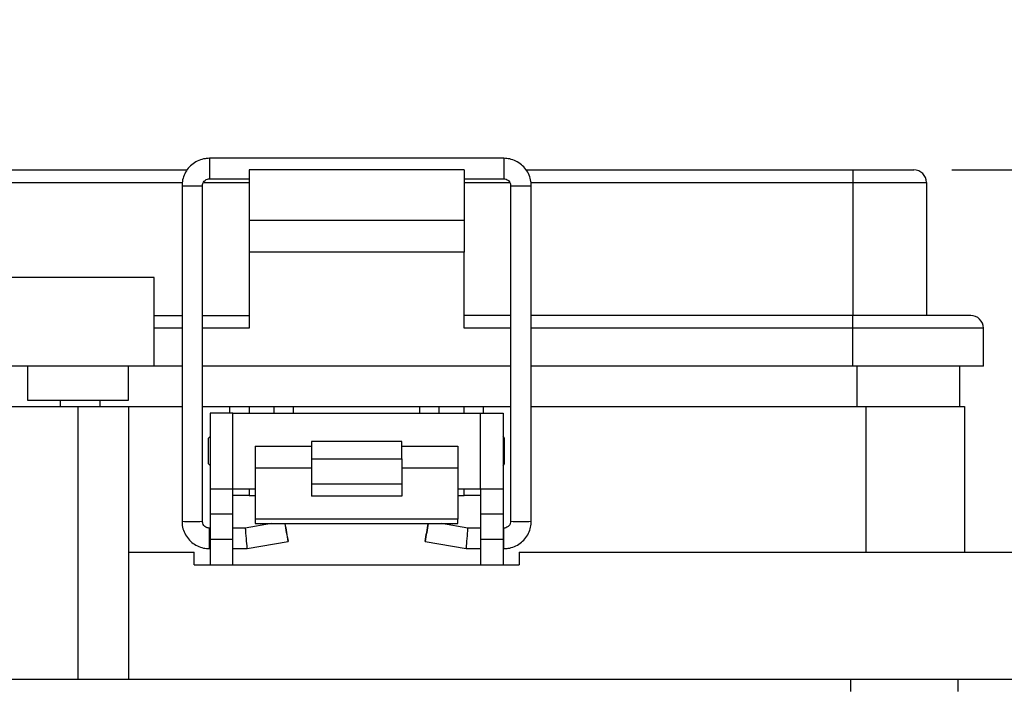
# Model space of a CAD drawing. Units: inches. Extents: x 0.5 to 8, y 0.3 to 10.7.
# Drawn here: x 1.9 to 2.9, y 3.1 to 3.8 of the extents above; entities that cross this region are included whole.
import ezdxf

# ---------------------------------------------------------------- set-up
doc = ezdxf.new("R2010")
doc.units = ezdxf.units.IN
doc.header["$MEASUREMENT"] = 0
doc.layers.add('SLD-0', color=179, linetype='Continuous')
doc.styles.add('SLDTEXTSTYLE0', font='ARIAL.TTF', dxfattribs={"width": 0.948})
doc.dimstyles.new('SLDDIMSTYLE1', dxfattribs={"dimtxt": 0.080892, "dimasz": 0.080892, "dimexe": 0, "dimexo": 0.0625, "dimgap": 0.020223, "dimtad": 0, "dimtih": 1, "dimtoh": 1, "dimlfac": 3, "dimrnd": 1e-09, "dimzin": 12, "dimdsep": 46, "dimtxsty": 'SLDTEXTSTYLE0', "dimsah": 1, "dimcen": 0.09, "dimadec": 0, "dimazin": 3, "dimtfac": 1, "dimtmove": 0, "dimatfit": 0, "dimfxl": 0, "dimfrac": 2, "dimtolj": 1, "dimtzin": 12, "dimarcsym": 0})

# ---------------------------------------------------------------- blocks, each defined once
blk = doc.blocks.new('_D_4')
at = {"layer": 'SLD-0'}
for p, q in [((3.4149, 3.6114), (3.4149, 3.7669)), ((2.8943, 3.6114), (3.4542, 3.6114)), ((3.1634, 3.0838), (3.4542, 3.0838)), ((3.4149, 3.0838), (3.4149, 2.9283))]:
    blk.add_line(p, q, dxfattribs=at)
for points in [[(3.4149, 3.6114), (3.4273, 3.6923), (3.4024, 3.6923)], [(3.4149, 3.0838), (3.4024, 3.003), (3.4273, 3.003)]]:
    blk.add_solid(points, dxfattribs=at)
at = {"layer": 'SLD-0', "char_height": 0.08333, "attachment_point": 1, "style": 'SLDTEXTSTYLE0'}
for s, insert in [('1.60', (3.3068, 3.455)), ('[40.7]', (3.276, 3.3308))]:
    blk.add_mtext(s, dxfattribs=dict(at, insert=insert))

msp = doc.modelspace()

# ---------------------------------------------------------------- linework, layer by layer
at = {"color": 7, "linetype": 'Continuous', "lineweight": 25}
for p, q in [((2.4302, 3.6233), (2.125, 3.6233)), ((1.9102, 3.6114), (2.1021, 3.6114)), ((2.125, 3.602), (2.1661, 3.602)), ((2.3891, 3.6114), (2.1661, 3.6114)), ((2.1661, 3.6114), (2.1661, 3.5589)), ((2.3891, 3.6114), (2.3891, 3.5589)), ((2.3891, 3.602), (2.4302, 3.602)), ((2.4532, 3.6114), (2.7919, 3.6114)), ((2.7919, 3.6114), (2.7919, 3.5982)), ((2.7919, 3.6114), (2.8549, 3.6114)), ((2.0967, 3.5949), (2.0967, 3.2473)), ((2.1179, 3.2473), (2.1179, 3.5949)), ((2.4372, 3.5949), (2.4372, 3.2473)), ((2.4585, 3.2473), (2.4585, 3.5949)), ((2.7919, 3.5982), (2.7919, 3.4605)), ((2.7919, 3.5982), (2.868, 3.5982)), ((2.868, 3.5982), (2.868, 3.4605)), ((2.3891, 3.5589), (2.1661, 3.5589)), ((2.1661, 3.5589), (2.1661, 3.5261)), ((2.3891, 3.5589), (2.3891, 3.5261)), ((2.3891, 3.5261), (2.1661, 3.5261)), ((2.1661, 3.5261), (2.1661, 3.4474)), ((2.3891, 3.4474), (2.3891, 3.5261)), ((2.0677, 3.4998), (1.9102, 3.4998)), ((2.0677, 3.408), (2.0677, 3.4998)), ((2.0677, 3.4605), (2.0967, 3.4605)), ((2.1179, 3.4605), (2.1661, 3.4605)), ((2.4372, 3.4605), (2.3891, 3.4605)), ((2.7919, 3.4605), (2.4585, 3.4605)), ((2.9139, 3.4605), (2.7919, 3.4605)), ((2.7919, 3.4474), (2.7919, 3.4605)), ((2.7919, 3.408), (2.7919, 3.4474)), ((2.9271, 3.4474), (2.7919, 3.4474)), ((2.9271, 3.408), (2.9271, 3.4474)), ((2.0677, 3.408), (1.8709, 3.408)), ((1.9365, 3.408), (1.9365, 3.3726)), ((2.0414, 3.3726), (2.0414, 3.408)), ((2.0967, 3.408), (2.0677, 3.408)), ((2.4372, 3.408), (2.1179, 3.408)), ((2.7919, 3.408), (2.4585, 3.408)), ((2.9271, 3.408), (2.7919, 3.408)), ((2.9024, 3.408), (2.9024, 3.366)), ((1.9365, 3.3726), (1.989, 3.3726)), ((1.9703, 3.3726), (1.9703, 3.366)), ((1.989, 3.3726), (2.0414, 3.3726)), ((2.012, 3.366), (2.012, 3.3726)), ((1.8445, 3.366), (1.9889, 3.366)), ((1.9889, 3.366), (1.9889, 3.0838)), ((1.9889, 3.366), (2.0414, 3.366)), ((2.0414, 3.366), (2.0414, 3.0838)), ((2.0414, 3.366), (2.0967, 3.366)), ((2.1179, 3.366), (2.1464, 3.366)), ((2.126, 3.3594), (2.126, 3.2807)), ((2.1493, 3.3594), (2.126, 3.3594)), ((2.1464, 3.366), (2.1661, 3.366)), ((2.1493, 3.2807), (2.1493, 3.3594)), ((2.1493, 3.3594), (2.406, 3.3594)), ((2.1661, 3.366), (2.1661, 3.3594)), ((2.1661, 3.366), (2.1923, 3.366)), ((2.1923, 3.3594), (2.1923, 3.366)), ((2.1923, 3.366), (2.212, 3.366)), ((2.212, 3.366), (2.3432, 3.366)), ((2.3432, 3.366), (2.3629, 3.366)), ((2.3629, 3.366), (2.3629, 3.3594)), ((2.3629, 3.366), (2.3891, 3.366)), ((2.3891, 3.3594), (2.3891, 3.366)), ((2.3891, 3.366), (2.4088, 3.366)), ((2.406, 3.2807), (2.406, 3.3594)), ((2.406, 3.3594), (2.4293, 3.3594)), ((2.4088, 3.366), (2.4372, 3.366)), ((2.4293, 3.3594), (2.4293, 3.2807)), ((2.4585, 3.366), (2.8052, 3.366)), ((2.8052, 3.366), (2.8052, 3.2151)), ((2.8052, 3.366), (2.9075, 3.366)), ((2.9075, 3.366), (2.9075, 3.2151)), ((2.126, 3.3351), (2.1242, 3.3334)), ((2.1242, 3.3067), (2.1242, 3.3334)), ((2.3243, 3.3299), (2.231, 3.3299)), ((2.231, 3.3299), (2.231, 3.312)), ((2.3243, 3.312), (2.3243, 3.3299)), ((2.431, 3.3334), (2.4293, 3.3351)), ((2.431, 3.3067), (2.431, 3.3334)), ((2.1726, 3.3251), (2.231, 3.3251)), ((2.1726, 3.3251), (2.1726, 3.3024)), ((2.3243, 3.3251), (2.3826, 3.3251)), ((2.3826, 3.3251), (2.3826, 3.3024)), ((2.1242, 3.3067), (2.126, 3.305)), ((2.231, 3.312), (2.3243, 3.312)), ((2.231, 3.312), (2.231, 3.2862)), ((2.3243, 3.312), (2.3243, 3.2862)), ((2.4293, 3.305), (2.431, 3.3067)), ((2.231, 3.3024), (2.1726, 3.3024)), ((2.1726, 3.3024), (2.1726, 3.2494)), ((2.3826, 3.3024), (2.3243, 3.3024)), ((2.3826, 3.3024), (2.3826, 3.2494)), ((2.231, 3.2862), (2.3243, 3.2862)), ((2.231, 3.2862), (2.231, 3.2731)), ((2.3243, 3.2862), (2.3243, 3.2731)), ((2.126, 3.2807), (2.1493, 3.2807)), ((2.126, 3.2807), (2.126, 3.2545)), ((2.1493, 3.2807), (2.1726, 3.2807)), ((2.1493, 3.2545), (2.1493, 3.2807)), ((2.1661, 3.2807), (2.1661, 3.2741)), ((2.3826, 3.2807), (2.406, 3.2807)), ((2.3891, 3.2741), (2.3891, 3.2807)), ((2.406, 3.2807), (2.4293, 3.2807)), ((2.406, 3.2807), (2.406, 3.2545)), ((2.4293, 3.2807), (2.4293, 3.2545)), ((2.1661, 3.2741), (2.1493, 3.2741)), ((2.1661, 3.2741), (2.1726, 3.2741)), ((2.3243, 3.2731), (2.231, 3.2731)), ((2.3826, 3.2741), (2.3891, 3.2741)), ((2.406, 3.2741), (2.3891, 3.2741)), ((2.1493, 3.2545), (2.126, 3.2545)), ((2.126, 3.2545), (2.126, 3.2282)), ((2.1493, 3.2282), (2.1493, 3.2545)), ((2.4293, 3.2545), (2.406, 3.2545)), ((2.406, 3.2545), (2.406, 3.2282)), ((2.4293, 3.2545), (2.4293, 3.2282)), ((2.1895, 3.245), (2.1622, 3.2402)), ((2.3826, 3.2494), (2.1726, 3.2494)), ((2.1726, 3.2494), (2.1726, 3.245)), ((2.1726, 3.245), (2.3826, 3.245)), ((2.393, 3.2402), (2.3657, 3.245)), ((2.3826, 3.245), (2.3826, 3.2494)), ((2.126, 3.2402), (2.125, 3.2402)), ((2.1622, 3.2402), (2.1493, 3.2402)), ((2.406, 3.2402), (2.393, 3.2402)), ((2.4302, 3.2402), (2.4293, 3.2402)), ((2.1493, 3.2282), (2.126, 3.2282)), ((2.126, 3.2282), (2.126, 3.202)), ((2.1493, 3.202), (2.1493, 3.2282)), ((2.1641, 3.2189), (2.2066, 3.2264)), ((2.3486, 3.2264), (2.3911, 3.2189)), ((2.4293, 3.2282), (2.406, 3.2282)), ((2.406, 3.2282), (2.406, 3.202)), ((2.4293, 3.2282), (2.4293, 3.202)), ((2.0414, 3.2151), (2.1093, 3.2151)), ((2.1093, 3.202), (2.1093, 3.2151)), ((2.125, 3.2189), (2.126, 3.2189)), ((2.1493, 3.2189), (2.1641, 3.2189)), ((2.3911, 3.2189), (2.406, 3.2189)), ((2.4293, 3.2189), (2.4302, 3.2189)), ((2.446, 3.2151), (2.446, 3.202)), ((2.446, 3.2151), (3.0453, 3.2151)), ((2.1093, 3.202), (2.126, 3.202)), ((2.126, 3.202), (2.1493, 3.202)), ((2.1493, 3.202), (2.406, 3.202)), ((2.406, 3.202), (2.4293, 3.202)), ((2.4293, 3.202), (2.446, 3.202)), ((1.792, 3.0838), (1.9889, 3.0838)), ((1.9889, 3.0838), (2.0414, 3.0838)), ((2.0414, 3.0838), (3.0453, 3.0838)), ((2.7894, 3.0838), (2.7894, 3.0707)), ((2.901, 3.0707), (2.901, 3.0838))]:
    msp.add_line(p, q, dxfattribs=at)
at = {"color": 8, "linetype": 'Continuous', "lineweight": 25}
for p, q in [((2.125, 3.6233), (2.125, 3.6125)), ((2.4302, 3.6233), (2.4302, 3.6125)), ((2.125, 3.6125), (2.125, 3.602)), ((2.4302, 3.6125), (2.4302, 3.602)), ((1.9102, 3.5982), (2.097, 3.5982)), ((2.1188, 3.5982), (2.1661, 3.5982)), ((2.3891, 3.5982), (2.4363, 3.5982)), ((2.4583, 3.5982), (2.7919, 3.5982)), ((2.0967, 3.4474), (2.0677, 3.4474)), ((2.1661, 3.4474), (2.1179, 3.4474)), ((2.4372, 3.4474), (2.3891, 3.4474)), ((2.7919, 3.4474), (2.4585, 3.4474)), ((2.796, 3.408), (2.796, 3.366)), ((2.1464, 3.3594), (2.1464, 3.366)), ((2.212, 3.366), (2.212, 3.3594)), ((2.3432, 3.3594), (2.3432, 3.366)), ((2.4088, 3.366), (2.4088, 3.3594)), ((2.125, 3.2189), (2.125, 3.2402)), ((2.4302, 3.2189), (2.4302, 3.2402))]:
    msp.add_line(p, q, dxfattribs=at)
at = {"color": 7, "linetype": 'Continuous', "lineweight": 25}
for centre, radius, start, end in [((2.8549, 3.5982), 0.0131, 360, 90), ((2.9139, 3.4474), 0.0131, 0, 90), ((4.098, 3.5714), 1.9226, 189.7761, 190.3389), ((0.5241, 2.941), 1.7066, 9.6258, 10.2596), ((4.3041, 2.8932), 1.9837, 169.7846, 170.3299), ((0.7509, 3.5194), 1.6243, 349.6094, 350.2756)]:
    msp.add_arc(centre, radius, start, end, dxfattribs=at)
at = {"color": 8, "linetype": 'Continuous', "lineweight": 25}
for centre, radius, start, end in [((2.1046, 3.7596), 0.1649, 267.2247, 270.924), ((2.11, 3.7595), 0.1648, 269.0754, 272.7763), ((2.4479, 3.8159), 0.2212, 267.2421, 272.7576), ((2.1046, 3.4118), 0.1648, 267.2228, 270.9251), ((2.11, 3.4118), 0.1648, 269.0749, 272.7772), ((2.4479, 3.5121), 0.2651, 267.6989, 272.3011)]:
    msp.add_arc(centre, radius, start, end, dxfattribs=at)
at = {"color": 7, "linetype": 'Continuous', "lineweight": 25}
for centre, major_axis, start_param, end_param in [((2.1631, 3.2295), (-0.0009, 0.0106), 0.000123, 3.157635), ((2.3921, 3.2295), (0.0009, 0.0106), 3.125551, 6.283063)]:
    msp.add_ellipse(centre, major_axis=major_axis, ratio=0.001403, start_param=start_param, end_param=end_param, dxfattribs=at)
for points, knots in [([(2.125, 3.6233), (2.1236, 3.6232), (2.1198, 3.623), (2.114, 3.6213), (2.108, 3.618), (2.103, 3.6132), (2.0993, 3.6075), (2.0971, 3.6012), (2.0968, 3.5969), (2.0967, 3.5949)], [0, 0, 0, 0, 0.100233, 0.2527, 0.405373, 0.558046, 0.710718, 0.863388, 1, 1, 1, 1]), ([(2.4585, 3.5949), (2.4585, 3.5964), (2.4583, 3.6001), (2.4566, 3.606), (2.4532, 3.6119), (2.4485, 3.6169), (2.4427, 3.6206), (2.4365, 3.6229), (2.4322, 3.6232), (2.4302, 3.6233)], [0, 0, 0, 0, 0.10024, 0.252698, 0.405362, 0.558027, 0.710694, 0.863363, 1, 1, 1, 1]), ([(2.1179, 3.5949), (2.118, 3.5953), (2.118, 3.5965), (2.1188, 3.5986), (2.1206, 3.6006), (2.1228, 3.6018), (2.1244, 3.6019), (2.125, 3.602)], [0, 0, 0, 0, 0.10052, 0.336988, 0.577891, 0.818899, 1, 1, 1, 1]), ([(2.4302, 3.602), (2.4305, 3.602), (2.4318, 3.6019), (2.4338, 3.6012), (2.4359, 3.5994), (2.4371, 3.5971), (2.4372, 3.5956), (2.4372, 3.5949)], [0, 0, 0, 0, 0.100509, 0.336644, 0.577292, 0.818262, 1, 1, 1, 1]), ([(2.0967, 3.2473), (2.0967, 3.2458), (2.0969, 3.242), (2.0986, 3.2362), (2.102, 3.2302), (2.1067, 3.2252), (2.1125, 3.2215), (2.1187, 3.2193), (2.123, 3.219), (2.125, 3.2189)], [0, 0, 0, 0, 0.10024, 0.2526978, 0.4053617, 0.5580271, 0.710694, 0.8633629, 1, 1, 1, 1]), ([(2.125, 3.2402), (2.1247, 3.2402), (2.1234, 3.2403), (2.1214, 3.241), (2.1193, 3.2428), (2.1181, 3.245), (2.118, 3.2466), (2.1179, 3.2473)], [0, 0, 0, 0, 0.100509, 0.336644, 0.577292, 0.818262, 1, 1, 1, 1]), ([(2.4372, 3.2473), (2.4372, 3.2469), (2.4372, 3.2457), (2.4364, 3.2436), (2.4346, 3.2416), (2.4324, 3.2404), (2.4308, 3.2402), (2.4302, 3.2402)], [0, 0, 0, 0, 0.10052, 0.336988, 0.577891, 0.818899, 1, 1, 1, 1]), ([(2.4302, 3.2189), (2.4316, 3.219), (2.4354, 3.2191), (2.4412, 3.2209), (2.4472, 3.2242), (2.4522, 3.2289), (2.4559, 3.2347), (2.4581, 3.2409), (2.4584, 3.2452), (2.4585, 3.2473)], [0, 0, 0, 0, 0.100233, 0.2527, 0.405373, 0.558046, 0.710718, 0.863388, 1, 1, 1, 1])]:
    msp.add_open_spline(points, degree=3, knots=knots, dxfattribs=at)

# ---------------------------------------------------------------- dimensions: what is measured, and where the dimension line sits
at = {"layer": 'SLD-0'}
dim = msp.add_linear_dim(base=(3.4149, 3.0838), p1=(2.8549, 3.6114), p2=(3.1241, 3.0838), angle=90, text='1.60\\P[40.7]', dimstyle='SLDDIMSTYLE1', dxfattribs=at)
dim.commit()
dim.dimension.update_dxf_attribs({"geometry": '_D_4', "text_midpoint": (3.4149, 3.3476), "dimtype": 160})

doc.saveas('drawing.dxf')
